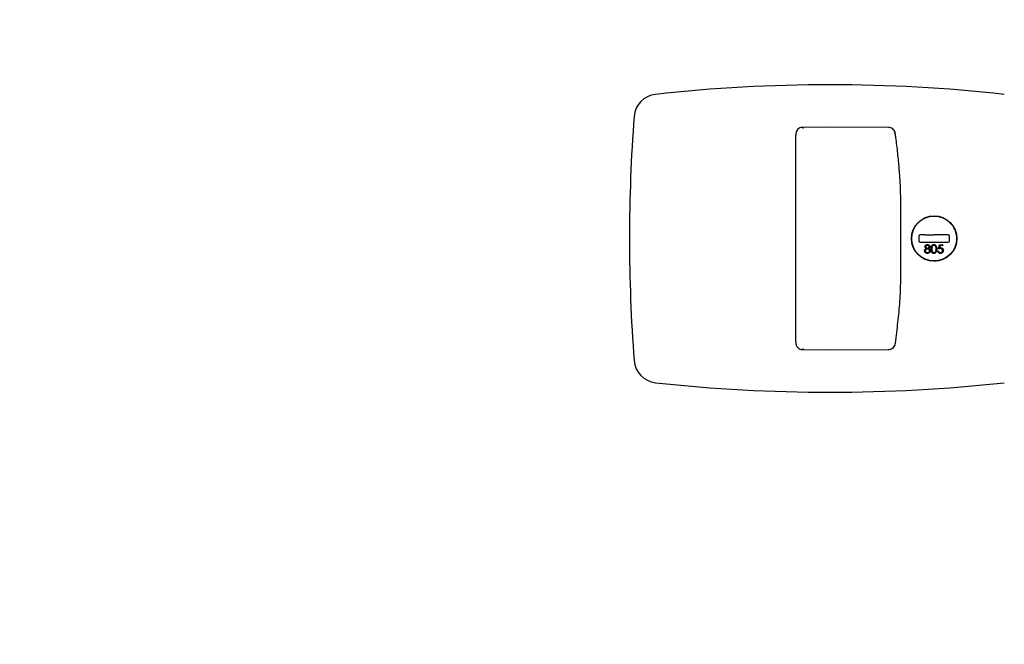
# Model space of a CAD drawing. Units: inches. Extents: x 0.3 to 16.7, y 0.3 to 10.7.
# Drawn here: x 1.8 to 2.2, y 6 to 6.3 of the extents above; entities that cross this region are included whole.
import ezdxf

# ---------------------------------------------------------------- set-up
doc = ezdxf.new("R2010")
doc.units = ezdxf.units.IN
doc.header["$MEASUREMENT"] = 0
doc.layers.add('FORMAT', color=7, linetype='Continuous')
doc.styles.add('SLDTEXTSTYLE0', font='TXT', dxfattribs={"width": 0.75})
doc.dimstyles.new('SLDDIMSTYLE0', dxfattribs={"dimtxt": 0.125, "dimasz": 0.13, "dimexe": 0, "dimexo": 0.0625, "dimgap": 0.03125, "dimtad": 0, "dimtih": 1, "dimtoh": 1, "dimlfac": 35, "dimrnd": 1e-09, "dimzin": 12, "dimdsep": 46, "dimtxsty": 'SLDTEXTSTYLE0', "dimsah": 1, "dimcen": 0.09, "dimadec": 0, "dimazin": 3, "dimtfac": 1, "dimtofl": 0, "dimtmove": 0, "dimatfit": 3, "dimfxl": 1, "dimfrac": 2, "dimtolj": 1, "dimtzin": 12, "dimarcsym": 0})

# ---------------------------------------------------------------- blocks, each defined once
blk = doc.blocks.new('_D_3')
at = {"layer": 'FORMAT'}
for p, q in [((1.805905646, 7.0628996151), (3.5698491512, 7.0628996151)), ((3.4448491512, 7.0628996151), (3.4448491512, 5.9729654677)), ((3.4448491512, 4.3275935885), (3.4448491512, 5.7745279617)), ((2.8912811045, 4.3275935885), (3.5698491512, 4.3275935885))]:
    blk.add_line(p, q, dxfattribs=at)
for points in [[(3.4448491512, 7.0628996151), (3.4248491512, 6.9328996151), (3.4648491512, 6.9328996151)], [(3.4448491512, 4.3275935885), (3.4648491512, 4.4575935885), (3.4248491512, 4.4575935885)]]:
    blk.add_solid(points, dxfattribs=at)
at = {"layer": 'FORMAT', "insert": (3.2370366552, 5.9356614429), "char_height": 0.125, "attachment_point": 1, "style": 'SLDTEXTSTYLE0'}
blk.add_mtext('95.74', dxfattribs=at)

msp = doc.modelspace()

# ---------------------------------------------------------------- linework, layer by layer
at = {"color": 7, "linetype": 'Continuous', "lineweight": 25}
for p, q in [((2.0969098252, 6.2054564876), (2.0855021423, 6.2054199283)), ((2.1215850953, 6.2053646358), (2.0969097125, 6.2054752762)), ((2.1215852798, 6.2053720312), (2.1215851747, 6.205371998)), ((2.1244701611, 6.2025985197), (2.1244302504, 6.2028818692)), ((2.1343115091, 6.1596163742), (2.1343115091, 6.1577041132)), ((2.1366613333, 6.1601788039), (2.1348739388, 6.1601788039)), ((2.1371527888, 6.1601788039), (2.1366613333, 6.1601788039)), ((2.1371527888, 6.1601788039), (2.1407794506, 6.1601788039)), ((2.1444061124, 6.1601788039), (2.1407794506, 6.1601788039)), ((2.1448975679, 6.1601788039), (2.1444061124, 6.1601788039)), ((2.1466849624, 6.1601788039), (2.1448975679, 6.1601788039)), ((2.1472473921, 6.1577041132), (2.1472473921, 6.1596163742)), ((2.1348739388, 6.1571416835), (2.1466849624, 6.1571416835)), ((2.1426614269, 6.1542592313), (2.1430277272, 6.1560449456)), ((2.1430277272, 6.1560449456), (2.1444929287, 6.1560449456)), ((2.1432781279, 6.1556786453), (2.1430856771, 6.1547392851)), ((2.1444929287, 6.1556786453), (2.1432781279, 6.1556786453)), ((2.1444929287, 6.1560449456), (2.1444929287, 6.1556786453)), ((2.1422951265, 6.153389268), (2.1426156393, 6.153389268)), ((2.0855021261, 6.1118963629), (2.0969101264, 6.1118452112)), ((2.0969100797, 6.1118406965), (2.1215851898, 6.1119487835))]:
    msp.add_line(p, q, dxfattribs=at)
at = {"color": 7, "linetype": 'Continuous', "lineweight": 25, "flags": 128}
for points in [[(2.0855020358, 6.2054574018), (2.0855017692, 6.2054591228), (2.0855012256, 6.2054351048), (2.0855009021, 6.2053721075), (2.0855008222, 6.2052746931), (2.0855009917, 6.2051499164), (2.0855013984, 6.2050068137)], [(2.0855013883, 6.1123136738), (2.0855009817, 6.1121705711), (2.0855008122, 6.1120457944), (2.085500892, 6.11194838), (2.0855012155, 6.1118853827), (2.0855017592, 6.1118613647), (2.0855019801, 6.1118623664)]]:
    msp.add_lwpolyline(points, dxfattribs=at)
at = {"color": 7, "linetype": 'Continuous', "lineweight": 25}
for radius in [0.0095613048368954, 0.0094206974128239]:
    msp.add_circle((2.1407794506, 6.1586602437), radius, dxfattribs=at)
for centre, radius, start, end in [((2.0969099343, 5.5484240232), 0.6749156355455573, 83.7554132239, 96.2445867761), ((2.0245985532, 6.2092714609), 0.0101237345331834, 96.2445867761, 175.6337951154), ((2.6874611154, 6.1586602437), 0.6749156355455571, 175.6337951154, 184.3662048846), ((2.1241155802, 6.2021757496), 0.0007746616823105, 65.7879440316, 107.5544890277), ((2.1332877268, 6.1639927331), 0.0002249718785166, 144.5573459737, 180.000000029), ((2.1348739388, 6.1596163742), 0.0005624296962878, 90, 180), ((2.1466849624, 6.1596163742), 0.0005624296962878, 359.9999999999, 90), ((2.1348739388, 6.1577041132), 0.0005624296962878, 180, 270), ((2.1466849624, 6.1577041132), 0.0005624296962878, 270, 359.9999999999), ((2.0245985532, 6.1080490266), 0.0101237345331835, 184.3662048846, 263.7554132239), ((2.0969099343, 6.7688964642), 0.6749156355455578, 263.7554132239, 276.2445867761)]:
    msp.add_arc(centre, radius, start, end, dxfattribs=at)
for points, knots in [([(2.085504072042113, 6.205429230255029), (2.085266773333998, 6.205424672700715), (2.084679879747403, 6.205413400834053), (2.08382969650596, 6.205003143377029), (2.083104536945881, 6.204290278874452), (2.082666861035625, 6.203382025898277), (2.082514910507506, 6.202623934813008), (2.082539411004021, 6.202192104172075), (2.082544617176248, 6.202100343391293)], [0, 0, 0, 0, 0.1402348760991821, 0.3468326905495213, 0.5428513936853584, 0.7394446563397161, 0.9446339386213607, 1, 1, 1, 1]), ([(2.124414132341711, 6.202879283512252), (2.124366231790082, 6.203151723149378), (2.124264671730655, 6.203729357118001), (2.123750418979268, 6.204518464355703), (2.122973562628696, 6.205097235221236), (2.122197260250904, 6.20536203090217), (2.121732000513466, 6.205346594642147), (2.121585087212209, 6.205341720392913)], [0, 0, 0, 0, 0.2007620408520739, 0.4256611689447941, 0.6648076898347984, 0.8941575965426375, 1, 1, 1, 1]), ([(2.08255131743192, 6.158660243721969), (2.082551147962988, 6.160632154151572), (2.082550893772995, 6.163589863817701), (2.082552296809369, 6.168518890321316), (2.082567504948356, 6.173445994927945), (2.082558530183896, 6.181745532904655), (2.082563395603773, 6.191348678160487), (2.082564846567253, 6.198917044077723), (2.082565470392261, 6.202170975687974)], [0, 0, 0, 0, 0.1352066533512053, 0.2027992851695581, 0.3379202911253656, 0.4732737709720745, 0.773540134644036, 1, 1, 1, 1]), ([(2.126181467127571, 6.186641207661471), (2.126147744407521, 6.187165892356584), (2.125980892984079, 6.189761898494571), (2.12547576220122, 6.194589833834944), (2.124928652560364, 6.199383294410972), (2.124540834272113, 6.202102916067767), (2.12447016114384, 6.202598519746161)], [0, 0, 0, 0, 0.0975063033194942, 0.4824363360842989, 0.9056830368302036, 1, 1, 1, 1]), ([(2.126051474087777, 6.186572382010613), (2.126092756136398, 6.186193522118307), (2.126449543031244, 6.182919163188106), (2.126676839688697, 6.173567121492574), (2.126638181436512, 6.164641760512183), (2.126612272930839, 6.158660042443504)], [0, 0, 0, 0, 0.0413681770772421, 0.3575312741988368, 1, 1, 1, 1]), ([(2.149349509142394, 6.162572173661078), (2.149349411305461, 6.162572397509005), (2.149349127032059, 6.162573047917904), (2.14934879825664, 6.162573785134441), (2.14934839372868, 6.162574689258117), (2.149347909256236, 6.162575754682113), (2.149345361360284, 6.162581333493449), (2.149319622932689, 6.162638113090162), (2.149232263399083, 6.162821459323916), (2.149111228162512, 6.163061200504409), (2.149011277195589, 6.163240387388915), (2.148962780407868, 6.163327329902507)], [0, 0, 0, 0, 0.0008342839456421, 0.0024240818684851, 0.0051377305968369, 0.011688355863399, 0.0393109342110773, 0.3090720551277479, 0.5537044057675801, 0.7834547942796143, 1, 1, 1, 1]), ([(2.082565457378936, 6.115149496387552), (2.082564727008465, 6.118486036543414), (2.082563264919471, 6.125165275133398), (2.082559648682132, 6.135778140752202), (2.082565513891378, 6.14499823831874), (2.08254878135378, 6.152805995749542), (2.082550471909754, 6.15670845195721), (2.08255131743192, 6.158660243721969)], [0, 0, 0, 0, 0.2321995202796269, 0.4648276130297166, 0.7324147846229649, 0.8661687429783274, 1, 1, 1, 1]), ([(2.126612272930839, 6.158660445000431), (2.126625861348493, 6.152777815186192), (2.126642848255102, 6.145423928529982), (2.126497894158522, 6.13511492796454), (2.125905938067449, 6.127790680205255), (2.125089817274548, 6.120455541076384), (2.124530155755546, 6.116040294159872), (2.124336325054348, 6.114511137023405)], [0, 0, 0, 0, 0.3967634283165427, 0.4959947121111581, 0.6950708858176352, 0.8943921959777802, 1, 1, 1, 1]), ([(2.136754833465783, 6.153484420213162), (2.136766647489644, 6.153603718203713), (2.136790271212697, 6.153842270514315), (2.137029240276801, 6.154213170746335), (2.137296290222576, 6.15436830102572), (2.137459532412671, 6.154463129004371)], [0, 0, 0, 0, 0.2799864365427295, 0.5598703805948735, 1, 1, 1, 1]), ([(2.136937983648934, 6.155220054370671), (2.136963159760431, 6.155363112016763), (2.137013585122025, 6.15564964290275), (2.137308842071129, 6.155946091710296), (2.137645032255997, 6.156109305221253), (2.137871426016887, 6.156127446992151), (2.137984658328421, 6.156136520716824)], [0, 0, 0, 0, 0.2788367257359761, 0.5584834942695409, 0.7791726488913604, 1, 1, 1, 1]), ([(2.13745953241267, 6.154463129004371), (2.137306207247817, 6.154564851108698), (2.137092070728527, 6.154706917920602), (2.136956101678108, 6.155007281688233), (2.136944021918619, 6.155149142748565), (2.136937983648934, 6.155220054370671)], [0, 0, 0, 0, 0.5577175040481682, 0.7789177019838464, 1, 1, 1, 1]), ([(2.137987520050034, 6.154259231339536), (2.137862038624527, 6.15424846745777), (2.137611280487044, 6.154226957254704), (2.137314897881599, 6.154027959798684), (2.137111794450533, 6.153768743585148), (2.13708748653897, 6.153571966413618), (2.137075346286296, 6.153473688757117)], [0, 0, 0, 0, 0.2802794151098499, 0.5601015753889793, 0.7802987717906805, 1, 1, 1, 1]), ([(2.137966772568348, 6.155770220350523), (2.137872963566485, 6.155763801669599), (2.137685606768862, 6.15575098218022), (2.137454994855359, 6.155620131020384), (2.137288822879072, 6.155435907287696), (2.137268594777701, 6.155288590235234), (2.137258496469447, 6.155215046357851)], [0, 0, 0, 0, 0.2806739849631156, 0.5605664483646241, 0.7806252114078656, 0.9999999999999999, 0.9999999999999999, 0.9999999999999999, 0.9999999999999999]), ([(2.137258496469447, 6.155215046357851), (2.137278460837667, 6.155120426306834), (2.137318589476514, 6.154930238778081), (2.137530735376667, 6.154750508240999), (2.137753227494462, 6.154642013072379), (2.137904166878459, 6.154631026161691), (2.137979650315601, 6.154625531705835)], [0, 0, 0, 0, 0.2777214028132804, 0.558223618722624, 0.7790715794402157, 1, 1, 1, 1]), ([(2.138677910388861, 6.155222200661879), (2.138658818338896, 6.155313966486877), (2.138620504148583, 6.155498123415522), (2.138357819798264, 6.155736109865321), (2.138115004832833, 6.155757290264136), (2.137966772568348, 6.155770220350524)], [0, 0, 0, 0, 0.2789620858870714, 0.5598249778425192, 1, 1, 1, 1]), ([(2.137979650315601, 6.154625531705835), (2.138074330477235, 6.154635597938573), (2.138263621283319, 6.154655723013101), (2.138492934988599, 6.154800621749346), (2.138643123414938, 6.155000185692012), (2.138666329258113, 6.155148288386565), (2.138677910388861, 6.155222200661879)], [0, 0, 0, 0, 0.2801676808530805, 0.5601296536838013, 0.780477875584464, 1, 1, 1, 1]), ([(2.137984658328421, 6.156136520716824), (2.138127028143476, 6.156120852684777), (2.138411664215391, 6.15608952801743), (2.138746019550791, 6.155854068864249), (2.138957265424105, 6.155545263090737), (2.138984708663896, 6.15532174151347), (2.138998423209374, 6.15521003834503)], [0, 0, 0, 0, 0.2799338120081991, 0.5596640033273742, 0.7799455130527827, 1, 1, 1, 1]), ([(2.13886106057201, 6.153507313986056), (2.138840028592864, 6.153625835238197), (2.13879782111487, 6.153863686517282), (2.138545161054302, 6.154100259512278), (2.138269238156997, 6.154239075949241), (2.138081453861377, 6.154252510888904), (2.137987520050034, 6.154259231339536)], [0, 0, 0, 0, 0.2782972901955761, 0.5584936477073089, 0.7791488672328648, 1, 1, 1, 1]), ([(2.138998423209374, 6.15521003834503), (2.138990436149127, 6.155120975603238), (2.138974463227131, 6.154942863483944), (2.138804339026331, 6.154661962258874), (2.138609937286017, 6.154538530058676), (2.138491183053696, 6.154463129004371)], [0, 0, 0, 0, 0.2801551229897735, 0.5602682073671371, 1, 1, 1, 1]), ([(2.138491183053696, 6.154463129004371), (2.138693851855497, 6.154340663012957), (2.138976691482875, 6.15416975246792), (2.139160764271965, 6.153787126281184), (2.139174636276803, 6.153604887083955), (2.139181573392523, 6.153513752859682)], [0, 0, 0, 0, 0.5582605959499152, 0.7790948460520427, 1, 1, 1, 1]), ([(2.139502086213037, 6.154257800478729), (2.139515839706578, 6.154684372872799), (2.139533053656021, 6.155218273267143), (2.13986623194583, 6.155754370401959), (2.140097384589974, 6.155968379405984), (2.140383051214414, 6.156110848714794), (2.140591780797084, 6.156127963712597), (2.140696139555528, 6.156136520716825)], [0, 0, 0, 0, 0.4987037291445198, 0.6241803767713506, 0.7494713885559536, 0.874742935282847, 0.9999999999999999, 0.9999999999999999, 0.9999999999999999, 0.9999999999999999]), ([(2.140696139555528, 6.152381941962246), (2.140591914854534, 6.15239042832998), (2.140383474940854, 6.152407400292877), (2.140004196628629, 6.152594315840075), (2.139535584682943, 6.153194713200651), (2.13951549332673, 6.153832320388352), (2.139502086213037, 6.154257800478729)], [0, 0, 0, 0, 0.1255532725662207, 0.2510951151365163, 0.5002501159925142, 1, 1, 1, 1]), ([(2.140706871011571, 6.155770220350524), (2.140625016558708, 6.155762006076634), (2.140461236582547, 6.155745570396783), (2.140243627084778, 6.1556207162033), (2.140070343113975, 6.155444862957692), (2.139834389704779, 6.155009635039836), (2.139827836751715, 6.154592579883995), (2.13982259903355, 6.154259231339536)], [0, 0, 0, 0, 0.1251351960139747, 0.2503790411268601, 0.375520894631667, 0.500859303845384, 1, 1, 1, 1]), ([(2.13982259903355, 6.154259231339536), (2.139825407701072, 6.153925470328345), (2.139829613122003, 6.153425729603744), (2.140172098115203, 6.152937915242099), (2.140461765535981, 6.152774612554902), (2.140625196622647, 6.152757029452205), (2.140706871011572, 6.152748242328546)], [0, 0, 0, 0, 0.500287416668386, 0.7490808924141404, 0.8746036314148411, 1, 1, 1, 1]), ([(2.140696139555528, 6.156136520716825), (2.140801274980087, 6.15612810797793), (2.141011546591489, 6.156111282439142), (2.141394797132707, 6.155924929752607), (2.141877471950604, 6.155329021067417), (2.141908279168373, 6.154686399180367), (2.141928826139777, 6.154257800478729)], [0, 0, 0, 0, 0.1256155823160535, 0.2512320754073851, 0.5006068626431054, 1, 1, 1, 1]), ([(2.141928826139777, 6.154257800478729), (2.141908947510652, 6.153829127717139), (2.141879142411704, 6.153186395565159), (2.141393239914892, 6.152594770379495), (2.141011249425516, 6.152407423391679), (2.140801173604623, 6.152390435563891), (2.140696139555528, 6.152381941962246)], [0, 0, 0, 0, 0.4993827305806608, 0.7487514156422272, 0.8743803259587637, 1, 1, 1, 1]), ([(2.141608313319264, 6.154259231339536), (2.141594887546224, 6.154590677020646), (2.141574776768727, 6.155087157210294), (2.141241611785266, 6.155579352702483), (2.140952044672654, 6.155744295732701), (2.14078856401962, 6.155761582146881), (2.140706871011571, 6.155770220350524)], [0, 0, 0, 0, 0.5000572399111897, 0.7490473626718437, 0.8745963180297964, 1, 1, 1, 1]), ([(2.14147309697311, 6.153361366183857), (2.141518591152545, 6.153526001759101), (2.141599889003919, 6.153820204637203), (2.141605737593395, 6.154124999370747), (2.141608313319264, 6.154259231339536)], [0, 0, 0, 0, 0.5595987921853841, 1, 1, 1, 1]), ([(2.143448400315601, 6.154442381522686), (2.143297148905633, 6.154426703974775), (2.143026775217248, 6.15439867913551), (2.14277316391452, 6.154301879635263), (2.142661426872378, 6.154259231339536)], [0, 0, 0, 0, 0.559416157952946, 1, 1, 1, 1]), ([(2.143085677101315, 6.154739285139901), (2.143162915700543, 6.154760552835334), (2.143300825963081, 6.154798526510284), (2.143443557474769, 6.154805579170978), (2.143506350178238, 6.154808681888987)], [0, 0, 0, 0, 0.5600641881634789, 0.9999999999999999, 0.9999999999999999, 0.9999999999999999, 0.9999999999999999]), ([(2.144309778520729, 6.153653977218656), (2.144296590833386, 6.153777553026229), (2.144270236854277, 6.154024504153163), (2.144029525005474, 6.154292659925448), (2.143738357952074, 6.154425392968026), (2.143545120301165, 6.154436714719833), (2.143448400315601, 6.154442381522686)], [0, 0, 0, 0, 0.279541442805991, 0.5586293602405663, 0.7790836221347376, 1, 1, 1, 1]), ([(2.143506350178238, 6.154808681888987), (2.143677072043703, 6.154790475934033), (2.144018324273266, 6.154754084446025), (2.144394559950581, 6.154433348351247), (2.144602876294293, 6.154041831280628), (2.144621147115824, 6.153774285838036), (2.144630291341241, 6.153640384041002)], [0, 0, 0, 0, 0.2796560255427386, 0.5589983565790412, 0.7792864196196779, 1, 1, 1, 1]), ([(2.137963195416334, 6.152381941962245), (2.137790346890632, 6.152392745273708), (2.137445771767794, 6.15241428177429), (2.13704352298183, 6.152704003918517), (2.136800459611973, 6.153081020862417), (2.136770033980661, 6.153350026267039), (2.136754833465783, 6.153484420213162)], [0, 0, 0, 0, 0.2805339315018887, 0.5592469679133709, 0.7798016759902241, 1, 1, 1, 1]), ([(2.137075346286296, 6.153473688757117), (2.137095406944678, 6.153354495931186), (2.137135562158763, 6.153115908874307), (2.13746647698387, 6.152802407518092), (2.137777073984835, 6.152768780306596), (2.137966772568348, 6.152748242328546)], [0, 0, 0, 0, 0.2798443320884543, 0.5601615286468596, 1, 1, 1, 1]), ([(2.138911140700216, 6.152773997823052), (2.138757117117458, 6.152643154333735), (2.138480969367073, 6.152408566002643), (2.138121963107184, 6.152390105828753), (2.137963195416334, 6.152381941962245)], [0, 0, 0, 0, 0.557757876145436, 1, 1, 1, 1]), ([(2.137966772568348, 6.152748242328546), (2.138089919656784, 6.152756336220401), (2.138335673901282, 6.152772488516841), (2.138631446703574, 6.152961171876126), (2.138826398848917, 6.153218486005721), (2.138849513637949, 6.153411096102281), (2.13886106057201, 6.153507313986056)], [0, 0, 0, 0, 0.2806301451378317, 0.5600298811536939, 0.7802140463247285, 1, 1, 1, 1]), ([(2.139181573392523, 6.153513752859682), (2.13916727584242, 6.15336172657673), (2.139141713985427, 6.153089926577736), (2.138981667955058, 6.152870633423195), (2.138911140700216, 6.152773997823052)], [0, 0, 0, 0, 0.5593314330925432, 0.9999999999999999, 0.9999999999999999, 0.9999999999999999, 0.9999999999999999]), ([(2.140706871011572, 6.152748242328546), (2.140804475222359, 6.152760276719729), (2.140999816098651, 6.152784361833479), (2.141300905406764, 6.1529890132751), (2.141407845259493, 6.153220263655538), (2.14147309697311, 6.153361366183857)], [0, 0, 0, 0, 0.2802128526349144, 0.560805970772352, 1, 1, 1, 1]), ([(2.143384727009741, 6.152381941962245), (2.1432316792029, 6.152397736162913), (2.14292567223989, 6.152429315415691), (2.142579905596915, 6.152702661022325), (2.142365180838814, 6.153035463217425), (2.142318488322847, 6.153271280666444), (2.142295126506077, 6.153389267969572)], [0, 0, 0, 0, 0.2795896119127635, 0.5590172756939897, 0.7793616944666973, 1, 1, 1, 1]), ([(2.14261563932659, 6.153389267969572), (2.142643302313274, 6.153288384029282), (2.142698541802891, 6.153086931545659), (2.142916709138234, 6.152882895256171), (2.143159488503553, 6.152768570485277), (2.143322058580087, 6.152755017523881), (2.143403328200217, 6.152748242328546)], [0, 0, 0, 0, 0.2800203601323838, 0.5591652829155559, 0.7796244501990706, 1, 1, 1, 1]), ([(2.144630291341241, 6.153640384041002), (2.144609412978501, 6.153455090765853), (2.144567688142014, 6.153084787227007), (2.144246723521601, 6.152654094914289), (2.143822403015834, 6.152415152482761), (2.143530712389471, 6.152393019221179), (2.143384727009741, 6.152381941962245)], [0, 0, 0, 0, 0.2798615354226538, 0.5592956186374433, 0.7794361880454131, 1, 1, 1, 1]), ([(2.143403328200217, 6.152748242328546), (2.14353718888806, 6.152763763236056), (2.143804995413292, 6.152794814924015), (2.1441029709451, 6.153039561139981), (2.144284553599666, 6.153338117504933), (2.144301367177014, 6.153548652622749), (2.144309778520729, 6.153653977218656)], [0, 0, 0, 0, 0.2796052256509708, 0.5593883097728792, 0.7795747868242634, 1, 1, 1, 1]), ([(2.140729600852742, 6.149239729100417), (2.140730695359452, 6.149239706400422), (2.140834908621305, 6.14923754502448), (2.141055574435656, 6.149242584642813), (2.141339762060217, 6.149254905387684), (2.141558637814065, 6.149271351802376), (2.14164928473691, 6.149279757505602), (2.141668942612295, 6.149281629067709), (2.141673202725928, 6.149282036359859), (2.141672518606755, 6.149281972942177), (2.14167244240888, 6.149281965878653)], [0, 0, 0, 0, 0.0023103128773412, 0.2199760299635351, 0.4361246990581885, 0.6606302888136644, 0.8990303029624972, 0.9621500138186825, 0.9957842308754666, 1, 1, 1, 1]), ([(2.082542481273458, 6.115113289870789), (2.082539081911261, 6.115046007263532), (2.082517870103534, 6.114626167997815), (2.082704508065564, 6.113899513840417), (2.08296379589335, 6.113221222512608), (2.083213397585916, 6.112986367079511), (2.083223647146208, 6.112976723054678)], [0, 0, 0, 0, 0.0885277169197146, 0.5524074226899396, 0.9816202083400396, 1, 1, 1, 1]), ([(2.083223647146208, 6.112976723054678), (2.083429336070878, 6.112753580964843), (2.083864781642004, 6.11228118686338), (2.084698002559489, 6.111905890568425), (2.085271240371587, 6.111897043223664), (2.085503377363954, 6.111893460424413)], [0, 0, 0, 0, 0.3475608082508451, 0.735789809258201, 1, 1, 1, 1]), ([(2.121584225726979, 6.111967718982884), (2.121864273131048, 6.111981858600053), (2.122457897661435, 6.112011830752909), (2.123314784641119, 6.112420985673082), (2.123993586268335, 6.113114665972777), (2.124356094379396, 6.113859777782187), (2.124395908513098, 6.114331514410646), (2.124409199102225, 6.114488987577138)], [0, 0, 0, 0, 0.1988414481952363, 0.4214899320298416, 0.6589927023236276, 0.8861663569824895, 1, 1, 1, 1])]:
    msp.add_open_spline(points, degree=3, knots=knots, dxfattribs=at)

# ---------------------------------------------------------------- dimensions: what is measured, and where the dimension line sits
at = {"layer": 'FORMAT'}
dim = msp.add_linear_dim(base=(3.4448491512, 7.0628996151), p1=(2.8412811045, 4.3275935885), p2=(1.755905646, 7.0628996151), angle=90, dimstyle='SLDDIMSTYLE0', dxfattribs=at)
dim.commit()
dim.dimension.update_dxf_attribs({"geometry": '_D_3', "text_midpoint": (3.4448491512, 5.8737467147), "dimtype": 160})

doc.saveas('drawing.dxf')
